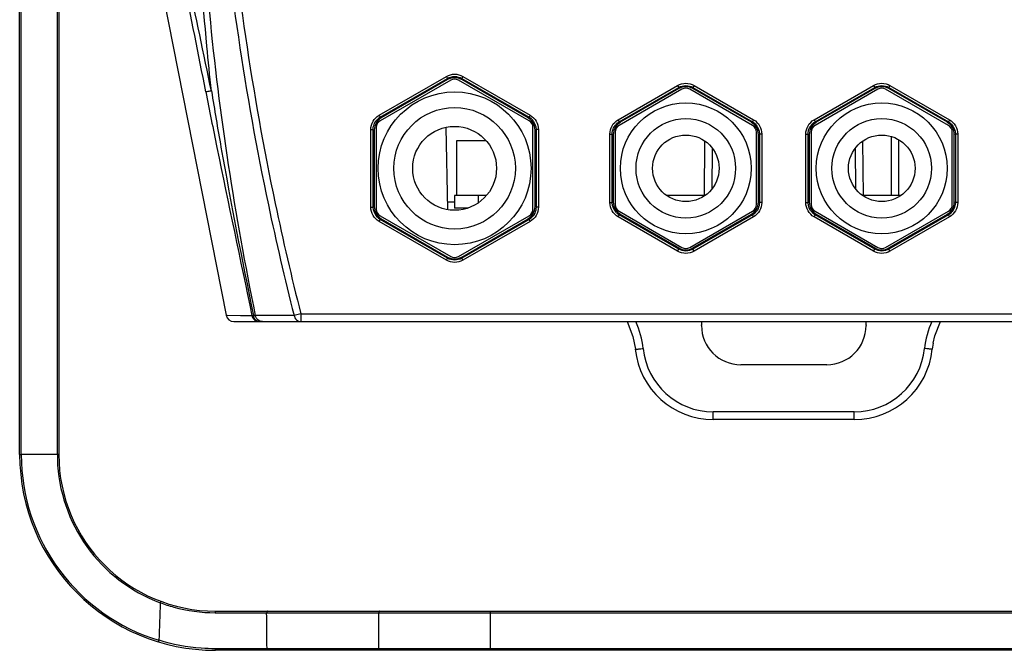
# Model space of a CAD drawing. Units: millimetres. Extents: x 22 to 1327, y 61 to 950.
# Drawn here: x 220 to 345, y 212 to 292 of the extents above; entities that cross this region are included whole.
import ezdxf

# ---------------------------------------------------------------- set-up
doc = ezdxf.new("R2010")
doc.units = ezdxf.units.MM
doc.header["$LTSCALE"] = 81.675
doc.layers.get('0').update_dxf_attribs({"linetype": 'CONTINUOUS'})
doc.layers.add('06___PRT_ALL_SURFS', color=7, linetype='CONTINUOUS')

msp = doc.modelspace()

# ---------------------------------------------------------------- linework, layer by layer
at = {"color": 0, "linetype": 'Continuous'}
for p, q in [((219.57, 236.72), (219.57, 324.47)), ((219.77, 236.72), (219.77, 323.56)), ((224.37, 323.75), (224.37, 236.72)), ((224.57, 323.75), (224.57, 236.72)), ((265.43, 280.03), (274.03, 284.99)), ((274.57, 284.51), (265.57, 279.31)), ((265.58, 279.77), (274.18, 284.73)), ((274.18, 284.58), (265.71, 279.69)), ((274.03, 284.99), (274.18, 284.73)), ((274.18, 284.73), (274.18, 284.58)), ((284.57, 279.31), (275.57, 284.51)), ((276.12, 284.99), (275.97, 284.73)), ((275.97, 284.73), (284.57, 279.77)), ((275.97, 284.73), (275.97, 284.58)), ((284.44, 279.69), (275.97, 284.58)), ((276.12, 284.99), (284.71, 280.03)), ((295.93, 279.45), (303.53, 283.83)), ((304.07, 283.35), (296.07, 278.73)), ((296.08, 279.19), (303.68, 283.57)), ((303.68, 283.42), (296.21, 279.12)), ((303.53, 283.83), (303.68, 283.57)), ((303.68, 283.57), (303.68, 283.42)), ((313.07, 278.73), (305.07, 283.35)), ((305.62, 283.83), (305.47, 283.57)), ((305.47, 283.57), (313.07, 279.19)), ((305.47, 283.57), (305.47, 283.42)), ((312.94, 279.12), (305.47, 283.42)), ((305.62, 283.83), (313.21, 279.45)), ((320.93, 279.45), (328.53, 283.83)), ((329.07, 283.35), (321.07, 278.73)), ((321.08, 279.19), (328.68, 283.57)), ((328.68, 283.42), (321.21, 279.12)), ((328.53, 283.83), (328.68, 283.57)), ((328.68, 283.57), (328.68, 283.42)), ((338.07, 278.73), (330.07, 283.35)), ((330.62, 283.83), (330.47, 283.57)), ((330.47, 283.57), (338.07, 279.19)), ((330.47, 283.57), (330.47, 283.42)), ((337.94, 279.12), (330.47, 283.42)), ((330.62, 283.83), (338.21, 279.45)), ((265.43, 280.03), (265.58, 279.77)), ((265.58, 279.77), (265.71, 279.69)), ((284.57, 279.77), (284.44, 279.69)), ((284.71, 280.03), (284.57, 279.77)), ((295.93, 279.45), (296.08, 279.19)), ((296.08, 279.19), (296.21, 279.12)), ((313.07, 279.19), (312.94, 279.12)), ((313.21, 279.45), (313.07, 279.19)), ((320.93, 279.45), (321.08, 279.19)), ((321.08, 279.19), (321.21, 279.12)), ((338.07, 279.19), (337.94, 279.12)), ((338.21, 279.45), (338.07, 279.19)), ((264.38, 278.21), (264.68, 278.21)), ((264.38, 268.29), (264.38, 278.21)), ((264.68, 278.21), (264.81, 278.13)), ((264.68, 268.29), (264.68, 278.21)), ((264.81, 278.13), (264.81, 268.36)), ((265.07, 278.45), (265.07, 268.05)), ((274.19, 267.98), (274.01, 278.48)), ((285.07, 268.05), (285.07, 278.45)), ((285.46, 278.21), (285.33, 278.13)), ((285.33, 268.36), (285.33, 278.13)), ((285.76, 278.21), (285.46, 278.21)), ((285.46, 278.21), (285.46, 268.29)), ((285.76, 278.21), (285.76, 268.29)), ((295.57, 277.87), (295.57, 268.63)), ((313.57, 268.63), (313.57, 277.87)), ((320.57, 277.87), (320.57, 268.63)), ((338.57, 268.63), (338.57, 277.87)), ((275.36, 276.78), (279.08, 276.78)), ((275.36, 269.78), (275.36, 276.78)), ((294.88, 277.63), (295.18, 277.63)), ((294.88, 268.87), (294.88, 277.63)), ((295.18, 277.63), (295.31, 277.56)), ((295.18, 268.87), (295.18, 277.63)), ((295.31, 277.56), (295.31, 268.94)), ((306.95, 269.78), (307.01, 276.71)), ((306.95, 269.78), (307.01, 276.71)), ((313.96, 277.63), (313.83, 277.56)), ((313.83, 268.94), (313.83, 277.56)), ((314.26, 277.63), (313.96, 277.63)), ((313.96, 277.63), (313.96, 268.87)), ((314.26, 277.63), (314.26, 268.87)), ((319.88, 277.63), (320.18, 277.63)), ((319.88, 268.87), (319.88, 277.63)), ((320.18, 277.63), (320.31, 277.56)), ((320.18, 268.87), (320.18, 277.63)), ((320.31, 277.56), (320.31, 268.94)), ((327.13, 276.71), (327.2, 269.75)), ((330.82, 269.78), (330.82, 277.3)), ((331.74, 269.78), (331.74, 276.9)), ((338.96, 277.63), (338.83, 277.56)), ((338.83, 268.94), (338.83, 277.56)), ((339.26, 277.63), (338.96, 277.63)), ((338.96, 277.63), (338.96, 268.87)), ((339.26, 277.63), (339.26, 268.87)), ((307.94, 270.68), (307.99, 275.75)), ((307.94, 270.68), (307.99, 275.75)), ((326.16, 275.75), (326.2, 270.68)), ((275.07, 268.93), (274.18, 268.93)), ((279.15, 269.78), (275.07, 269.78)), ((275.07, 269.78), (275.07, 268.18)), ((278.07, 269.78), (278.07, 268.84)), ((294.88, 268.87), (295.18, 268.87)), ((295.18, 268.87), (295.31, 268.94)), ((307.01, 269.78), (302.14, 269.78)), ((313.96, 268.87), (313.83, 268.94)), ((314.26, 268.87), (313.96, 268.87)), ((319.88, 268.87), (320.18, 268.87)), ((320.18, 268.87), (320.31, 268.94)), ((332.01, 269.78), (327.14, 269.78)), ((338.96, 268.87), (338.83, 268.94)), ((339.26, 268.87), (338.96, 268.87)), ((264.38, 268.29), (264.68, 268.29)), ((264.68, 268.29), (264.81, 268.36)), ((276.76, 268.18), (275.07, 268.18)), ((285.46, 268.29), (285.33, 268.36)), ((285.76, 268.29), (285.46, 268.29)), ((296.07, 267.76), (304.07, 263.15)), ((305.07, 263.15), (313.07, 267.76)), ((321.07, 267.76), (329.07, 263.15)), ((330.07, 263.15), (338.07, 267.76)), ((265.43, 266.47), (265.58, 266.73)), ((274.03, 261.51), (265.43, 266.47)), ((265.57, 267.19), (274.57, 261.99)), ((265.58, 266.73), (265.71, 266.81)), ((274.18, 261.77), (265.58, 266.73)), ((265.71, 266.81), (274.18, 261.92)), ((275.57, 261.99), (284.57, 267.19)), ((275.97, 261.92), (284.44, 266.81)), ((284.57, 266.73), (275.97, 261.77)), ((284.71, 266.47), (276.12, 261.51)), ((284.57, 266.73), (284.44, 266.81)), ((284.71, 266.47), (284.57, 266.73)), ((295.93, 267.05), (296.08, 267.31)), ((303.53, 262.67), (295.93, 267.05)), ((296.08, 267.31), (296.21, 267.38)), ((303.68, 262.93), (296.08, 267.31)), ((296.21, 267.38), (303.68, 263.08)), ((305.47, 263.08), (312.94, 267.38)), ((313.07, 267.31), (305.47, 262.93)), ((313.21, 267.05), (305.62, 262.67)), ((313.07, 267.31), (312.94, 267.38)), ((313.21, 267.05), (313.07, 267.31)), ((320.93, 267.05), (321.08, 267.31)), ((328.53, 262.67), (320.93, 267.05)), ((321.08, 267.31), (321.21, 267.38)), ((328.68, 262.93), (321.08, 267.31)), ((321.21, 267.38), (328.68, 263.08)), ((330.47, 263.08), (337.94, 267.38)), ((338.07, 267.31), (330.47, 262.93)), ((338.21, 267.05), (330.62, 262.67)), ((338.07, 267.31), (337.94, 267.38)), ((338.21, 267.05), (338.07, 267.31)), ((303.53, 262.67), (303.68, 262.93)), ((303.68, 262.93), (303.68, 263.08)), ((305.47, 262.93), (305.47, 263.08)), ((305.62, 262.67), (305.47, 262.93)), ((328.53, 262.67), (328.68, 262.93)), ((328.68, 262.93), (328.68, 263.08)), ((330.47, 262.93), (330.47, 263.08)), ((330.62, 262.67), (330.47, 262.93)), ((274.03, 261.51), (274.18, 261.77)), ((274.18, 261.77), (274.18, 261.92)), ((275.97, 261.77), (275.97, 261.92)), ((276.12, 261.51), (275.97, 261.77)), ((245.91, 254.49), (249.21, 254.46)), ((245.91, 254.49), (245.91, 254.49)), ((246.14, 254.49), (247.76, 254.47)), ((254.58, 254.47), (249.64, 254.47)), ((255.44, 254.68), (254.58, 254.47)), ((255.44, 254.68), (378.7, 254.68)), ((255.44, 254.68), (255.44, 253.68)), ((246.89, 253.68), (387.42, 253.68)), ((297.07, 253.68), (297.82, 251.8)), ((306.57, 253.18), (306.57, 253.25)), ((327.57, 253.25), (327.57, 253.18)), ((297.82, 251.8), (298.13, 250.16)), ((336.13, 250.92), (336.02, 250.16)), ((322.57, 248.18), (311.57, 248.18)), ((326.07, 242.17), (308.07, 242.17)), ((308.07, 241.18), (308.07, 242.17)), ((326.07, 241.18), (326.07, 242.17)), ((326.07, 241.18), (308.07, 241.18)), ((224.37, 236.72), (219.77, 236.72)), ((244.52, 216.52), (251.09, 216.52)), ((244.57, 216.72), (389.57, 216.72)), ((251.09, 216.52), (383.06, 216.52)), ((265.4, 211.92), (265.4, 216.52)), ((279.66, 211.72), (279.66, 216.72)), ((383.01, 211.92), (244.52, 211.92)), ((389.57, 211.72), (244.57, 211.72))]:
    msp.add_line(p, q, dxfattribs=at)
for points in [[(247.76, 254.47), (248.46, 254.47), (249.21, 254.46)], [(336.13, 250.92), (336.34, 251.85), (337.08, 253.68)]]:
    msp.add_lwpolyline(points, dxfattribs=at)
for centre, radius in [((275.07, 273.25), 9.75), ((304.57, 273.25), 8.35), ((329.57, 273.25), 8.35), ((275.07, 273.25), 7.75), ((304.57, 273.25), 6.35), ((329.57, 273.25), 6.35), ((275.07, 273.25), 5.35), ((304.57, 273.25), 4.25), ((329.57, 273.25), 4.25)]:
    msp.add_circle(centre, radius, dxfattribs=at)
for centre, radius, start, end in [((-2142.27, -183.45), 2430.77, 11.06414, 11.40817), ((-4892.03, -789.56), 5246.89, 11.79675, 11.95634), ((275.07, 283.64), 1, 60, 120), ((304.57, 282.49), 1, 60, 120), ((329.57, 282.49), 1, 60, 120), ((266.07, 278.45), 1, 120, 180), ((266.49, 278.21), 1.8, 120.0022, 128.5369), ((283.66, 278.21), 1.8, 50.9228, 59.984), ((284.07, 278.45), 1, 0, 60), ((283.66, 278.21), 1.8, 45.2617, 50.9328), ((296.99, 277.63), 1.8, 120.0022, 128.5369), ((312.16, 277.63), 1.8, 50.9228, 59.984), ((312.16, 277.63), 1.8, 45.2617, 50.9328), ((321.99, 277.63), 1.8, 120.0022, 128.5369), ((337.16, 277.63), 1.8, 50.9228, 59.984), ((337.16, 277.63), 1.8, 45.2617, 50.9328), ((296.57, 277.87), 1, 120, 180), ((312.57, 277.87), 1, 0, 60), ((321.57, 277.87), 1, 120, 180), ((337.57, 277.87), 1, 0, 60), ((266.07, 268.05), 1, 180, 240), ((284.07, 268.05), 1, 300, 0), ((296.57, 268.63), 1, 180, 240), ((312.57, 268.63), 1, 300, 0), ((321.57, 268.63), 1, 180, 240), ((337.57, 268.63), 1, 300, 0), ((266.48, 268.29), 1.8, 225.2617, 230.9328), ((266.49, 268.29), 1.8, 230.9228, 239.984), ((283.66, 268.29), 1.8, 300.0022, 308.5369), ((296.98, 268.87), 1.8, 225.2617, 230.9328), ((296.99, 268.87), 1.8, 230.9228, 239.984), ((312.16, 268.87), 1.8, 300.0022, 308.5369), ((321.98, 268.87), 1.8, 225.2617, 230.9328), ((321.99, 268.87), 1.8, 230.9228, 239.984), ((337.16, 268.87), 1.8, 300.0022, 308.5369), ((304.57, 264.01), 1, 240, 300), ((329.57, 264.01), 1, 240, 300), ((275.07, 262.86), 1, 240, 300), ((246.89, 254.68), 1, 191.12, 270), ((287.98, 249.09), 11.2, 5.928, 24.234), ((311.57, 253.25), 5, 174.8919, 180), ((311.57, 253.18), 5, 180, 270), ((322.57, 253.18), 5, 270, 0), ((322.57, 253.25), 5, 0, 5.1081), ((346.17, 249.09), 11.21, 155.7056, 174.0703), ((308.07, 251.18), 10, 185.8711, 270), ((308.07, 251.17), 9, 185.8714, 269.9997), ((326.07, 251.17), 9, 270.0005, 354.1284), ((326.07, 251.18), 10, 270, 354.1289), ((244.57, 236.72), 25, 180, 270), ((244.57, 236.72), 24.8, 180, 253.0582), ((244.58, 236.72), 20.2, 180, 181.6869), ((244.57, 236.72), 20, 180, 270), ((244.57, 236.72), 20.2, 181.687, 249.4988), ((548.39, 205.55), 311.13, 177.7435, 178.6284), ((-564.21, 205.51), 815.37, 0.45042, 0.77368)]:
    msp.add_arc(centre, radius, start, end, dxfattribs=at)
for centre, major_axis, start_param, end_param in [((275.07, 283.02), (0, -1.8), 2.618346, 3.66484), ((304.57, 281.86), (0, -1.8), 2.618346, 3.66484), ((329.57, 281.86), (0, -1.8), 2.618346, 3.66484), ((266.62, 278.13), (1.56, -0.9), 8.901531, 9.948025), ((283.53, 278.13), (-1.56, -0.9), 8.901531, 9.948025), ((297.12, 277.56), (1.56, -0.9), 8.901531, 9.948025), ((312.03, 277.56), (-1.56, -0.9), 8.901531, 9.948025), ((322.12, 277.56), (1.56, -0.9), 8.901531, 9.948025), ((337.03, 277.56), (-1.56, -0.9), 8.901531, 9.948025), ((297.12, 268.94), (1.56, 0.9), 8.901531, 9.948025), ((312.03, 268.94), (-1.56, 0.9), 8.901531, 9.948025), ((322.12, 268.94), (1.56, 0.9), 8.901531, 9.948025), ((337.03, 268.94), (-1.56, 0.9), 8.901531, 9.948025), ((266.62, 268.37), (1.56, 0.9), 8.901531, 9.948025), ((283.53, 268.37), (-1.56, 0.9), 8.901531, 9.948025), ((304.57, 264.64), (0, 1.8), 2.618346, 3.66484), ((329.57, 264.64), (0, 1.8), 2.618346, 3.66484), ((275.07, 263.48), (0, 1.8), 2.618346, 3.66484)]:
    msp.add_ellipse(centre, major_axis=major_axis, ratio=0.999188, start_param=start_param, end_param=end_param, dxfattribs=at)
for points, knots in [([(244.94, 311.58), (246.2, 297.15), (249.02, 277.97), (253.39, 259.15), (254.58, 254.47)], [0, 0, 0, 0, 0.749901, 1, 1, 1, 1]), ([(245.85, 311.58), (247.12, 297.2), (249.92, 278.1), (254.26, 259.35), (255.44, 254.68)], [0, 0, 0, 0, 0.749901, 1, 1, 1, 1]), ([(244.04, 283.12), (243.83, 285.03), (243.06, 292.66), (242.53, 300.32), (242.28, 306.06)], [0, 0, 0, 0, 0.250388, 1, 1, 1, 1]), ([(242.85, 306.05), (243.07, 301.73), (243.86, 290.91), (246.01, 273.68), (248.32, 260.85), (249.64, 254.47)], [0, 0, 0, 0, 0.249477, 0.624511, 1, 1, 1, 1]), ([(274.03, 284.99), (274.34, 285.17), (275.07, 285.37), (275.81, 285.17), (276.12, 284.99)], [0, 0, 0, 0, 0.500243, 1, 1, 1, 1]), ([(274.18, 284.73), (274.44, 284.88), (275.07, 285.05), (275.71, 284.88), (275.97, 284.73)], [0, 0, 0, 0, 0.500243, 1, 1, 1, 1]), ([(303.53, 283.83), (303.84, 284.01), (304.57, 284.21), (305.31, 284.01), (305.62, 283.83)], [0, 0, 0, 0, 0.500243, 1, 1, 1, 1]), ([(328.53, 283.83), (328.84, 284.01), (329.57, 284.21), (330.31, 284.01), (330.62, 283.83)], [0, 0, 0, 0, 0.500243, 1, 1, 1, 1]), ([(244.04, 283.12), (243.89, 283.09), (243.65, 283.05), (243.41, 283.02), (243.32, 283.03)], [0, 0, 0, 0, 0.623871, 1, 1, 1, 1]), ([(243.32, 283.03), (243.78, 280.65), (245.69, 271.12), (247.73, 261.61), (249.21, 254.46)], [0, 0, 0, 0, 0.249687, 1, 1, 1, 1]), ([(244.04, 283.12), (244.43, 280.72), (246.06, 271.15), (247.93, 261.62), (249.4, 254.48)], [0, 0, 0, 0, 0.249769, 1, 1, 1, 1]), ([(303.68, 283.57), (303.94, 283.73), (304.57, 283.9), (305.21, 283.73), (305.47, 283.57)], [0, 0, 0, 0, 0.500243, 1, 1, 1, 1]), ([(328.68, 283.57), (328.94, 283.73), (329.57, 283.9), (330.21, 283.73), (330.47, 283.57)], [0, 0, 0, 0, 0.500243, 1, 1, 1, 1]), ([(264.38, 278.21), (264.38, 278.57), (264.58, 279.31), (265.12, 279.85), (265.43, 280.03)], [0, 0, 0, 0, 0.500243, 1, 1, 1, 1]), ([(264.68, 278.21), (264.68, 278.48), (264.81, 279.02), (265.15, 279.45), (265.36, 279.62)], [0, 0, 0, 0, 0.500231, 1, 1, 1, 1]), ([(284.71, 280.03), (285.03, 279.85), (285.57, 279.31), (285.76, 278.57), (285.76, 278.21)], [0, 0, 0, 0, 0.500243, 1, 1, 1, 1]), ([(294.88, 277.63), (294.88, 277.99), (295.08, 278.73), (295.62, 279.27), (295.93, 279.45)], [0, 0, 0, 0, 0.500243, 1, 1, 1, 1]), ([(295.18, 277.63), (295.18, 277.9), (295.31, 278.44), (295.65, 278.87), (295.86, 279.04)], [0, 0, 0, 0, 0.500231, 1, 1, 1, 1]), ([(313.21, 279.45), (313.53, 279.27), (314.07, 278.73), (314.26, 277.99), (314.26, 277.63)], [0, 0, 0, 0, 0.500243, 1, 1, 1, 1]), ([(319.88, 277.63), (319.88, 277.99), (320.08, 278.73), (320.62, 279.27), (320.93, 279.45)], [0, 0, 0, 0, 0.500243, 1, 1, 1, 1]), ([(320.18, 277.63), (320.18, 277.9), (320.31, 278.44), (320.65, 278.87), (320.86, 279.04)], [0, 0, 0, 0, 0.500231, 1, 1, 1, 1]), ([(338.21, 279.45), (338.53, 279.27), (339.07, 278.73), (339.26, 277.99), (339.26, 277.63)], [0, 0, 0, 0, 0.500243, 1, 1, 1, 1]), ([(295.93, 267.05), (295.62, 267.23), (295.08, 267.77), (294.88, 268.5), (294.88, 268.87)], [0, 0, 0, 0, 0.500243, 1, 1, 1, 1]), ([(314.26, 268.87), (314.26, 268.5), (314.07, 267.77), (313.53, 267.23), (313.21, 267.05)], [0, 0, 0, 0, 0.500243, 1, 1, 1, 1]), ([(313.96, 268.87), (313.96, 268.6), (313.84, 268.06), (313.5, 267.63), (313.29, 267.46)], [0, 0, 0, 0, 0.500231, 1, 1, 1, 1]), ([(320.93, 267.05), (320.62, 267.23), (320.08, 267.77), (319.88, 268.5), (319.88, 268.87)], [0, 0, 0, 0, 0.500243, 1, 1, 1, 1]), ([(339.26, 268.87), (339.26, 268.5), (339.07, 267.77), (338.53, 267.23), (338.21, 267.05)], [0, 0, 0, 0, 0.500243, 1, 1, 1, 1]), ([(338.96, 268.87), (338.96, 268.6), (338.84, 268.06), (338.5, 267.63), (338.29, 267.46)], [0, 0, 0, 0, 0.500231, 1, 1, 1, 1]), ([(265.43, 266.47), (265.12, 266.65), (264.58, 267.19), (264.38, 267.93), (264.38, 268.29)], [0, 0, 0, 0, 0.500243, 1, 1, 1, 1]), ([(285.76, 268.29), (285.76, 267.93), (285.57, 267.19), (285.03, 266.65), (284.71, 266.47)], [0, 0, 0, 0, 0.500243, 1, 1, 1, 1]), ([(285.46, 268.29), (285.46, 268.02), (285.34, 267.48), (285, 267.05), (284.79, 266.88)], [0, 0, 0, 0, 0.500231, 1, 1, 1, 1]), ([(305.62, 262.67), (305.31, 262.49), (304.57, 262.29), (303.84, 262.49), (303.53, 262.67)], [0, 0, 0, 0, 0.500243, 1, 1, 1, 1]), ([(305.47, 262.93), (305.21, 262.77), (304.57, 262.6), (303.94, 262.77), (303.68, 262.93)], [0, 0, 0, 0, 0.500243, 1, 1, 1, 1]), ([(330.62, 262.67), (330.31, 262.49), (329.57, 262.29), (328.84, 262.49), (328.53, 262.67)], [0, 0, 0, 0, 0.500243, 1, 1, 1, 1]), ([(330.47, 262.93), (330.21, 262.77), (329.57, 262.6), (328.94, 262.77), (328.68, 262.93)], [0, 0, 0, 0, 0.500243, 1, 1, 1, 1]), ([(276.12, 261.51), (275.81, 261.33), (275.07, 261.13), (274.34, 261.33), (274.03, 261.51)], [0, 0, 0, 0, 0.500243, 1, 1, 1, 1]), ([(275.97, 261.77), (275.71, 261.62), (275.07, 261.44), (274.44, 261.62), (274.18, 261.77)], [0, 0, 0, 0, 0.500243, 1, 1, 1, 1]), ([(249.21, 254.46), (249.22, 254.46), (249.28, 254.47), (249.35, 254.48), (249.4, 254.48)], [0, 0, 0, 0, 0.173618, 1, 1, 1, 1]), ([(249.21, 254.46), (249.25, 254.25), (249.47, 253.85), (249.91, 253.68), (250.11, 253.68)], [0, 0, 0, 0, 0.511984, 1, 1, 1, 1]), ([(250.11, 253.68), (249.94, 253.68), (249.56, 253.89), (249.43, 254.28), (249.4, 254.48)], [0, 0, 0, 0, 0.452051, 1, 1, 1, 1]), ([(249.64, 254.47), (249.63, 254.46), (249.55, 254.46), (249.47, 254.47), (249.4, 254.48)], [0, 0, 0, 0, 0.161966, 1, 1, 1, 1]), ([(250.57, 253.68), (250.36, 253.68), (250.06, 253.8), (249.87, 254), (249.82, 254.06)], [0, 0, 0, 0, 0.743533, 1, 1, 1, 1]), ([(254.58, 254.47), (254.62, 254.26), (254.82, 253.86), (255.25, 253.68), (255.44, 253.68)], [0, 0, 0, 0, 0.518499, 1, 1, 1, 1]), ([(298.13, 250.16), (298.13, 250.16), (298.17, 250.17), (298.21, 250.16), (298.31, 250.17), (298.38, 250.18), (298.42, 250.18)], [0, 0, 0, 0, 0.066735, 0.260836, 0.576263, 1, 1, 1, 1]), ([(298.42, 250.18), (298.47, 250.18), (298.7, 250.2), (298.94, 250.23), (299.12, 250.25)], [0, 0, 0, 0, 0.214152, 1, 1, 1, 1]), ([(335.73, 250.18), (335.68, 250.18), (335.45, 250.2), (335.21, 250.23), (335.03, 250.25)], [0, 0, 0, 0, 0.214156, 1, 1, 1, 1]), ([(336.02, 250.16), (336.02, 250.16), (335.98, 250.17), (335.94, 250.16), (335.84, 250.17), (335.77, 250.18), (335.73, 250.18)], [0, 0, 0, 0, 0.066693, 0.260782, 0.576224, 1, 1, 1, 1]), ([(219.57, 236.72), (219.57, 236.73), (219.61, 236.72), (219.64, 236.73), (219.7, 236.72), (219.75, 236.72), (219.77, 236.72)], [0, 0, 0, 0, 0.076999, 0.293299, 0.61797, 1, 1, 1, 1]), ([(224.57, 236.72), (224.57, 236.73), (224.54, 236.72), (224.51, 236.73), (224.45, 236.72), (224.4, 236.72), (224.37, 236.72)], [0, 0, 0, 0, 0.07701, 0.29331, 0.617976, 1, 1, 1, 1]), ([(237.57, 217.99), (237.57, 217.99), (237.57, 217.96), (237.55, 217.93), (237.53, 217.87), (237.51, 217.82), (237.5, 217.8)], [0, 0, 0, 0, 0.076819, 0.293306, 0.618108, 1, 1, 1, 1]), ([(237.5, 217.8), (238.07, 217.59), (240.34, 216.85), (242.74, 216.52), (244.52, 216.52)], [0, 0, 0, 0, 0.253158, 1, 1, 1, 1]), ([(244.57, 216.72), (244.55, 216.72), (244.53, 216.62), (244.52, 216.57), (244.52, 216.52)], [0, 0, 0, 0, 0.326211, 1, 1, 1, 1]), ([(251.18, 216.72), (251.17, 216.72), (251.1, 216.68), (251.09, 216.58), (251.09, 216.52)], [0, 0, 0, 0, 0.16894, 1, 1, 1, 1]), ([(265.5, 216.72), (265.48, 216.72), (265.41, 216.68), (265.4, 216.58), (265.4, 216.52)], [0, 0, 0, 0, 0.16894, 1, 1, 1, 1]), ([(237.29, 212.8), (237.29, 212.81), (237.31, 212.83), (237.31, 212.87), (237.33, 212.93), (237.34, 212.97), (237.35, 213)], [0, 0, 0, 0, 0.076537, 0.293035, 0.61795, 1, 1, 1, 1]), ([(244.52, 211.92), (243.93, 211.92), (241.5, 212.01), (239.09, 212.46), (237.35, 213)], [0, 0, 0, 0, 0.246735, 1, 1, 1, 1]), ([(244.57, 211.72), (244.55, 211.72), (244.53, 211.82), (244.52, 211.87), (244.52, 211.92)], [0, 0, 0, 0, 0.325989, 1, 1, 1, 1]), ([(251.23, 211.72), (251.22, 211.72), (251.14, 211.76), (251.14, 211.86), (251.14, 211.92)], [0, 0, 0, 0, 0.16894, 1, 1, 1, 1]), ([(265.5, 211.72), (265.48, 211.72), (265.41, 211.76), (265.4, 211.86), (265.4, 211.92)], [0, 0, 0, 0, 0.16894, 1, 1, 1, 1])]:
    msp.add_open_spline(points, degree=3, knots=knots, dxfattribs=at)
for points in [[(284.93, 279.49), (285.26, 279.16), (285.46, 278.67), (285.46, 278.21)], [(313.43, 278.91), (313.76, 278.58), (313.96, 278.09), (313.96, 277.63)], [(338.43, 278.91), (338.76, 278.58), (338.96, 278.09), (338.96, 277.63)], [(295.72, 267.59), (295.39, 267.91), (295.18, 268.41), (295.18, 268.87)], [(320.72, 267.59), (320.39, 267.91), (320.18, 268.41), (320.18, 268.87)], [(265.22, 267.01), (264.89, 267.34), (264.68, 267.83), (264.68, 268.29)], [(249.82, 254.06), (249.73, 254.18), (249.67, 254.32), (249.64, 254.47)]]:
    msp.add_open_spline(points, degree=3, dxfattribs=at)
at = {"layer": '06___PRT_ALL_SURFS', "color": 0, "linetype": 'Continuous'}
msp.add_line((237.5, 297.25), (245.91, 254.49), dxfattribs=at)

doc.saveas('drawing.dxf')
